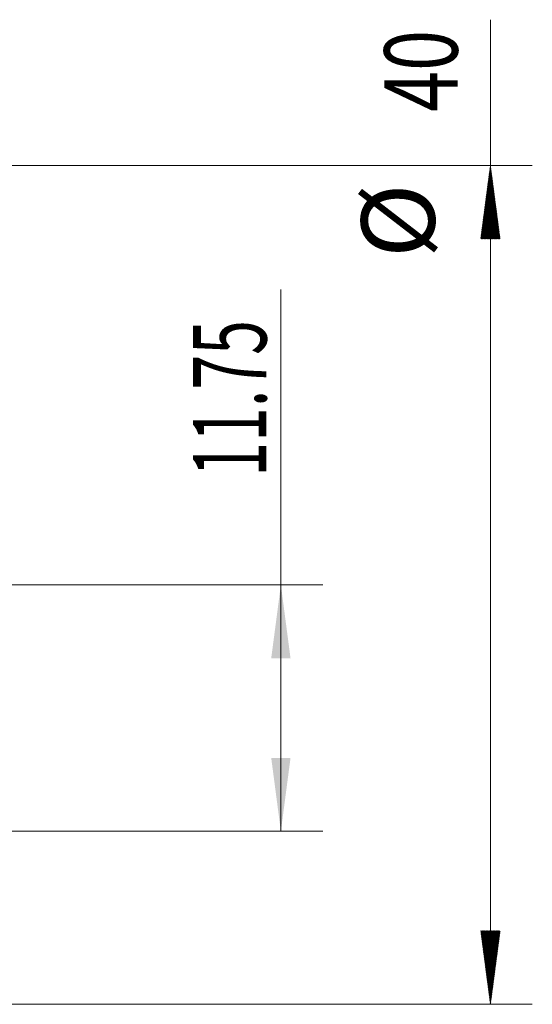
# Model space of a CAD drawing. Units: millimetres. Extents: x -271 to 449, y -68 to 48.
# Drawn here: x 425 to 449, y -8 to 39 of the extents above; entities that cross this region are included whole.
import ezdxf

# ---------------------------------------------------------------- set-up
doc = ezdxf.new("R2010")
doc.units = ezdxf.units.MM
doc.layers.add('SK2', color=7, linetype='Continuous')
doc.styles.add('iso_b_vert', font='simplex.shx')
doc.dimstyles.get("Standard").update_dxf_attribs({"dimtxt": 0.18, "dimasz": 0.18, "dimexe": 0.18, "dimexo": 0.0625, "dimgap": 0.09, "dimtad": 1, "dimzin": 0, "dimdsep": 52, "dimtxsty": 'Standard', "dimcen": 0.09, "dimadec": 0, "dimazin": 0, "dimtfac": 1, "dimtdec": 4, "dimtofl": 0, "dimtmove": 0, "dimatfit": 3, "dimfxl": 1, "dimtolj": 1, "dimtzin": 0, "dimarcsym": 0})

# ---------------------------------------------------------------- blocks, each defined once
blk = doc.blocks.new('_U0')
at = {"layer": 'SK2', "lineweight": 13}
for p, q in [((437.123181, 0), (437.123181, 25.830131)), ((414.5875, 11.75), (439.123181, 11.75)), ((414.5875, 0), (439.123181, 0))]:
    blk.add_line(p, q, dxfattribs=at)
at = {"layer": 'SK2', "lineweight": 18}
for points in [[(437.123181, 11.75), (437.583964, 8.250002), (436.662397, 8.249998)], [(437.123181, 0), (436.662397, 3.499998), (437.583964, 3.500002)]]:
    blk.add_solid(points, dxfattribs=at)
at = {"layer": 'SK2', "lineweight": 18, "insert": (436.433547, 16.9075), "char_height": 3.5, "attachment_point": 7, "rotation": 90, "line_spacing_factor": 1.084337, "style": 'iso_b_vert'}
blk.add_mtext('\\W0.6261;11.75', dxfattribs=at)

msp = doc.modelspace()

# ---------------------------------------------------------------- hatches: boundary and pattern name
at = {"layer": 'SK2', "lineweight": 13}
h = msp.add_hatch(dxfattribs=at)
h.set_pattern_fill('ANSI31', color=256, scale=0.0062, style=0)
h.paths.add_polyline_path([(447.1232, 31.75), (447.584, 28.25), (446.6624, 28.25)])
h = msp.add_hatch(dxfattribs=at)
h.set_pattern_fill('ANSI31', color=256, scale=0.0062, style=0)
h.paths.add_polyline_path([(447.1232, -8.25), (446.6624, -4.75), (447.584, -4.75)])

# ---------------------------------------------------------------- linework, layer by layer
for p, q in [((447.1232, -8.25), (447.1232, 38.6992)), ((413.9123, 31.75), (449.1232, 31.75)), ((413.9123, -8.25), (449.1232, -8.25))]:
    msp.add_line(p, q, dxfattribs=at)

# ---------------------------------------------------------------- texts
at = {"layer": 'SK2', "lineweight": 18, "char_height": 3.5, "attachment_point": 7, "rotation": 90, "line_spacing_factor": 1.084337, "style": 'iso_b_vert'}
for s, insert in [('\\W0.7361;40', (445.5585, 34.3072)), ('%%c', (445.5585, 27.3346))]:
    msp.add_mtext(s, dxfattribs=dict(at, insert=insert))

# ---------------------------------------------------------------- dimensions: what is measured, and where the dimension line sits
at = {"layer": 'SK2', "lineweight": 18}
dim = msp.add_linear_dim(base=(437.1232, 11.75), p1=(413, 0), p2=(413, 11.75), angle=90, dimstyle='Standard', override={"dimtxt": 3.5, "dimasz": 3.5, "dimexe": 2, "dimexo": 1.5875, "dimgap": 1.75, "dimtad": 1, "dimtih": 0, "dimtoh": 0, "dimdec": 3, "dimlfac": 1, "dimzin": 8, "dimdsep": 46, "dimlunit": 2, "dimpost": '<>', "dimtxsty": 'iso_b_vert', "dimsah": 1, "dimse1": 0, "dimse2": 0, "dimsd1": 0, "dimsd2": 0, "dimclrd": 2, "dimclre": 2, "dimclrt": 2, "dimtol": 0, "dimtm": -0.1, "dimtfac": 1, "dimtdec": 2, "dimtofl": 1, "dimtmove": 0, "dimtzin": 8, "dimlwd": 13, "dimlwe": 13}, dxfattribs=at)
dim.commit()
dim.dimension.update_dxf_attribs({"geometry": '_U0', "text_midpoint": (437.1232, 30.75)})

doc.saveas('drawing.dxf')
